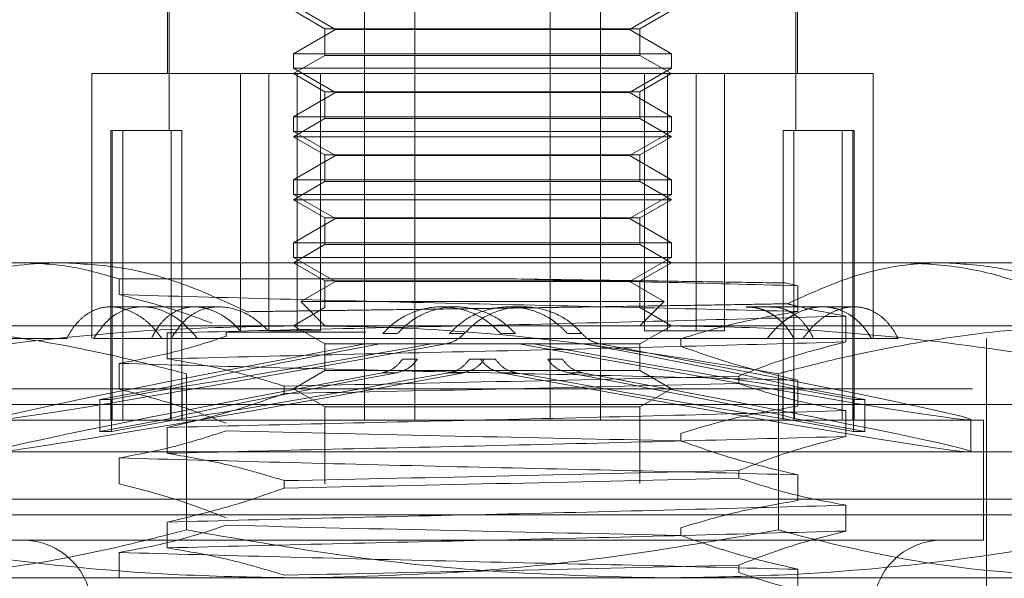
# Model space of a CAD drawing. Units: inches. Extents: x 0 to 23.4, y 0 to 16.5.
# Drawn here: x 5.7 to 5.8, y 12.7 to 12.8 of the extents above; entities that cross this region are included whole.
import ezdxf

# ---------------------------------------------------------------- set-up
doc = ezdxf.new("R2010")
doc.units = ezdxf.units.IN
doc.header["$MEASUREMENT"] = 0
doc.linetypes.add('HIDDEN', pattern=[0.075, 0.05, -0.025])

msp = doc.modelspace()

# ---------------------------------------------------------------- linework, layer by layer
at = {"color": 7, "linetype": 'HIDDEN', "lineweight": 0}
for p, q in [((5.707238, 12.779206), (5.707238, 12.767957)), ((5.707378, 12.779206), (5.707378, 12.762896)), ((5.724828, 12.737024), (5.724828, 12.779206)), ((5.72931, 12.737024), (5.72931, 12.779206)), ((5.741408, 12.737024), (5.741408, 12.779206)), ((5.745891, 12.737024), (5.745891, 12.779206)), ((5.76334, 12.762896), (5.76334, 12.779206)), ((5.763481, 12.767957), (5.763481, 12.779206)), ((5.718486, 12.774057), (5.722232, 12.771894)), ((5.748486, 12.771894), (5.752232, 12.774057)), ((5.718486, 12.773582), (5.721298, 12.771958)), ((5.74942, 12.771958), (5.752232, 12.773582)), ((5.722232, 12.771894), (5.718486, 12.769732)), ((5.721298, 12.771958), (5.74942, 12.771958)), ((5.721298, 12.771958), (5.721298, 12.769581)), ((5.748486, 12.771894), (5.722232, 12.771894)), ((5.752232, 12.769732), (5.748486, 12.771894)), ((5.74942, 12.769581), (5.74942, 12.771958)), ((5.718486, 12.769732), (5.752232, 12.769732)), ((5.718486, 12.769732), (5.718486, 12.768433)), ((5.721298, 12.769581), (5.718486, 12.767957)), ((5.74942, 12.769581), (5.721298, 12.769581)), ((5.752232, 12.767957), (5.74942, 12.769581)), ((5.752232, 12.768433), (5.752232, 12.769732)), ((5.716276, 12.767957), (5.700489, 12.767957)), ((5.700489, 12.767957), (5.700489, 12.744335)), ((5.713767, 12.767957), (5.713767, 12.744999)), ((5.716276, 12.767957), (5.716276, 12.744999)), ((5.720908, 12.767957), (5.716276, 12.767957)), ((5.736775, 12.768433), (5.718486, 12.768433)), ((5.718486, 12.768433), (5.722232, 12.76627)), ((5.718486, 12.767957), (5.721298, 12.766334)), ((5.718829, 12.767957), (5.718829, 12.744999)), ((5.75189, 12.767957), (5.720908, 12.767957)), ((5.720908, 12.767957), (5.720908, 12.744999)), ((5.752232, 12.768433), (5.736775, 12.768433)), ((5.748486, 12.76627), (5.752232, 12.768433)), ((5.74942, 12.766334), (5.752232, 12.767957)), ((5.749811, 12.767957), (5.749811, 12.744999)), ((5.75189, 12.767957), (5.75189, 12.744999)), ((5.756951, 12.767957), (5.75189, 12.767957)), ((5.754442, 12.767957), (5.754442, 12.744999)), ((5.77023, 12.767957), (5.756951, 12.767957)), ((5.756951, 12.767957), (5.756951, 12.744999)), ((5.77023, 12.744335), (5.77023, 12.767957)), ((5.722232, 12.76627), (5.718486, 12.764107)), ((5.721298, 12.766334), (5.74942, 12.766334)), ((5.721298, 12.766334), (5.721298, 12.763957)), ((5.748486, 12.76627), (5.722232, 12.76627)), ((5.752232, 12.764107), (5.748486, 12.76627)), ((5.74942, 12.763957), (5.74942, 12.766334)), ((5.718486, 12.764107), (5.752232, 12.764107)), ((5.718486, 12.764107), (5.718486, 12.762809)), ((5.721298, 12.763957), (5.718486, 12.762333)), ((5.74942, 12.763957), (5.721298, 12.763957)), ((5.752232, 12.762333), (5.74942, 12.763957)), ((5.752232, 12.762809), (5.752232, 12.764107)), ((5.702176, 12.762896), (5.703243, 12.762896)), ((5.702176, 12.762896), (5.702176, 12.737024)), ((5.702299, 12.762896), (5.702299, 12.737024)), ((5.703243, 12.762896), (5.703243, 12.737024)), ((5.703243, 12.762896), (5.708518, 12.762896)), ((5.707574, 12.762896), (5.707574, 12.737024)), ((5.708518, 12.762896), (5.708518, 12.737024)), ((5.736775, 12.762809), (5.718486, 12.762809)), ((5.718486, 12.762809), (5.722232, 12.760646)), ((5.752232, 12.762809), (5.736775, 12.762809)), ((5.748486, 12.760646), (5.752232, 12.762809)), ((5.762201, 12.762896), (5.762201, 12.737024)), ((5.762201, 12.762896), (5.763144, 12.762896)), ((5.763144, 12.762896), (5.763144, 12.737024)), ((5.763144, 12.762896), (5.768419, 12.762896)), ((5.767475, 12.762896), (5.767475, 12.737024)), ((5.768419, 12.762896), (5.768419, 12.737024)), ((5.768419, 12.762896), (5.768543, 12.762896)), ((5.768543, 12.737024), (5.768543, 12.762896)), ((5.752232, 12.762333), (5.718486, 12.762333)), ((5.718486, 12.762333), (5.721298, 12.76071)), ((5.74942, 12.76071), (5.752232, 12.762333)), ((5.722232, 12.760646), (5.718486, 12.758483)), ((5.721298, 12.76071), (5.74942, 12.76071)), ((5.721298, 12.76071), (5.721298, 12.758332)), ((5.748486, 12.760646), (5.722232, 12.760646)), ((5.752232, 12.758483), (5.748486, 12.760646)), ((5.74942, 12.758332), (5.74942, 12.76071)), ((5.718486, 12.758483), (5.752232, 12.758483)), ((5.718486, 12.758483), (5.718486, 12.757184)), ((5.721298, 12.758332), (5.718486, 12.756709)), ((5.74942, 12.758332), (5.721298, 12.758332)), ((5.752232, 12.756709), (5.74942, 12.758332)), ((5.752232, 12.757184), (5.752232, 12.758483)), ((5.736775, 12.757184), (5.718486, 12.757184)), ((5.718486, 12.757184), (5.722232, 12.755022)), ((5.752232, 12.756709), (5.718486, 12.756709)), ((5.718486, 12.756709), (5.721298, 12.755085)), ((5.752232, 12.757184), (5.736775, 12.757184)), ((5.748486, 12.755022), (5.752232, 12.757184)), ((5.74942, 12.755085), (5.752232, 12.756709)), ((5.722232, 12.755022), (5.718486, 12.752859)), ((5.721298, 12.755085), (5.74942, 12.755085)), ((5.721298, 12.755085), (5.721298, 12.752708)), ((5.748486, 12.755022), (5.722232, 12.755022)), ((5.752232, 12.752859), (5.748486, 12.755022)), ((5.74942, 12.752708), (5.74942, 12.755085)), ((5.718486, 12.752859), (5.752232, 12.752859)), ((5.718486, 12.752859), (5.718486, 12.75156)), ((5.752232, 12.75156), (5.752232, 12.752859)), ((5.721298, 12.752708), (5.718486, 12.751085)), ((5.74942, 12.752708), (5.721298, 12.752708)), ((5.752232, 12.751085), (5.74942, 12.752708)), ((5.679679, 12.751085), (5.69777, 12.751085)), ((5.69777, 12.751085), (5.776437, 12.751085)), ((5.736775, 12.75156), (5.718486, 12.75156)), ((5.718486, 12.75156), (5.722232, 12.749397)), ((5.718486, 12.751085), (5.721298, 12.749461)), ((5.752232, 12.75156), (5.736775, 12.75156)), ((5.748486, 12.749397), (5.752232, 12.75156)), ((5.74942, 12.749461), (5.752232, 12.751085)), ((5.776437, 12.751085), (5.79104, 12.751085)), ((5.702921, 12.748236), (5.702921, 12.749633)), ((5.702921, 12.749633), (5.738406, 12.749633)), ((5.722232, 12.749397), (5.719144, 12.747614)), ((5.721298, 12.749461), (5.74942, 12.749461)), ((5.721298, 12.749461), (5.721298, 12.747084)), ((5.748486, 12.749397), (5.722232, 12.749397)), ((5.751574, 12.747614), (5.748486, 12.749397)), ((5.74942, 12.747084), (5.74942, 12.749461)), ((5.762396, 12.749277), (5.763507, 12.749036)), ((5.763507, 12.749036), (5.763507, 12.746732)), ((5.751574, 12.747614), (5.719144, 12.747614)), ((5.719144, 12.747614), (5.721298, 12.74546)), ((5.74942, 12.74546), (5.751574, 12.747614)), ((5.704984, 12.747148), (5.702165, 12.747148)), ((5.711838, 12.747148), (5.704984, 12.747148)), ((5.721298, 12.747084), (5.718486, 12.74546)), ((5.733001, 12.747148), (5.731702, 12.747148)), ((5.739016, 12.747148), (5.737718, 12.747148)), ((5.74937, 12.747084), (5.74942, 12.747084)), ((5.752232, 12.74546), (5.74942, 12.747084)), ((5.76108, 12.747148), (5.758895, 12.747148)), ((5.768554, 12.747148), (5.76108, 12.747148)), ((5.767798, 12.744018), (5.767798, 12.746322)), ((5.662961, 12.74546), (5.718977, 12.74546)), ((5.716276, 12.744999), (5.720908, 12.744999)), ((5.718486, 12.74546), (5.721298, 12.743837)), ((5.718977, 12.74546), (5.791375, 12.74546)), ((5.74942, 12.743837), (5.752232, 12.74546)), ((5.75189, 12.744999), (5.749811, 12.744999)), ((5.75189, 12.744999), (5.756951, 12.744999)), ((5.698246, 12.744335), (5.690365, 12.744335)), ((5.707566, 12.744335), (5.700643, 12.744335)), ((5.707212, 12.744818), (5.707212, 12.742514)), ((5.707566, 12.744335), (5.709921, 12.744335)), ((5.709921, 12.744335), (5.763983, 12.744335)), ((5.712486, 12.744898), (5.712486, 12.744527)), ((5.724941, 12.744898), (5.712486, 12.744898)), ((5.726465, 12.744756), (5.727777, 12.744756)), ((5.732412, 12.744756), (5.733725, 12.744756)), ((5.738306, 12.744756), (5.736994, 12.744756)), ((5.744254, 12.744756), (5.742941, 12.744756)), ((5.753053, 12.743632), (5.753053, 12.744297)), ((5.763983, 12.744335), (5.764908, 12.744335)), ((5.764908, 12.744335), (5.772473, 12.744335)), ((5.780354, 12.658284), (5.780354, 12.744335)), ((5.721298, 12.743837), (5.74942, 12.743837)), ((5.721298, 12.743837), (5.721298, 12.74146)), ((5.726211, 12.743846), (5.724887, 12.743846)), ((5.732109, 12.743846), (5.730786, 12.743846)), ((5.738609, 12.743846), (5.739933, 12.743846)), ((5.744508, 12.743846), (5.745831, 12.743846)), ((5.74942, 12.74146), (5.74942, 12.743837)), ((5.72953, 12.742471), (5.728226, 12.742471)), ((5.735516, 12.742471), (5.734212, 12.742471)), ((5.735202, 12.742471), (5.736507, 12.742471)), ((5.741188, 12.742471), (5.742492, 12.742471)), ((5.702921, 12.739799), (5.702921, 12.742103)), ((5.721298, 12.74146), (5.718486, 12.739836)), ((5.74942, 12.74146), (5.721298, 12.74146)), ((5.752232, 12.739836), (5.74942, 12.74146)), ((5.708937, 12.741185), (5.708937, 12.727238)), ((5.726425, 12.741274), (5.727738, 12.741274)), ((5.732371, 12.741274), (5.733684, 12.741274)), ((5.738347, 12.741274), (5.737034, 12.741274)), ((5.744293, 12.741274), (5.74298, 12.741274)), ((5.758232, 12.740974), (5.758232, 12.740308)), ((5.761781, 12.741185), (5.761781, 12.727238)), ((5.763507, 12.7406), (5.763507, 12.738296)), ((5.679116, 12.739836), (5.791602, 12.739836)), ((5.701213, 12.738882), (5.707504, 12.740049)), ((5.708542, 12.740049), (5.702251, 12.738882)), ((5.707504, 12.737189), (5.707504, 12.740049)), ((5.708542, 12.737189), (5.708542, 12.740049)), ((5.717665, 12.739413), (5.717665, 12.740078)), ((5.718486, 12.739836), (5.721298, 12.738212)), ((5.74942, 12.738212), (5.752232, 12.739836)), ((5.762176, 12.737189), (5.762176, 12.740049)), ((5.762176, 12.740049), (5.768467, 12.738882)), ((5.763214, 12.737189), (5.763214, 12.740049)), ((5.769505, 12.738882), (5.763214, 12.740049)), ((5.701213, 12.738882), (5.702251, 12.738882)), ((5.701213, 12.736022), (5.701213, 12.738882)), ((5.702251, 12.736022), (5.702251, 12.738882)), ((5.768467, 12.736022), (5.768467, 12.738882)), ((5.769505, 12.738882), (5.768467, 12.738882)), ((5.769505, 12.736022), (5.769505, 12.738882)), ((5.776852, 12.73843), (5.679116, 12.73843)), ((5.721298, 12.738212), (5.74942, 12.738212)), ((5.721298, 12.738212), (5.721298, 12.7314)), ((5.74942, 12.7314), (5.74942, 12.738212)), ((5.767798, 12.735581), (5.767798, 12.737885)), ((5.791602, 12.73843), (5.776852, 12.73843)), ((5.690646, 12.737024), (5.780072, 12.737024)), ((5.701213, 12.736022), (5.707504, 12.737189)), ((5.708542, 12.737189), (5.702251, 12.736022)), ((5.762176, 12.737189), (5.768467, 12.736022)), ((5.769505, 12.736022), (5.763214, 12.737189)), ((5.778948, 12.734232), (5.778948, 12.737092)), ((5.780072, 12.726338), (5.780072, 12.737024)), ((5.707212, 12.736382), (5.707212, 12.734078)), ((5.701213, 12.736022), (5.702251, 12.736022)), ((5.753053, 12.735195), (5.753053, 12.73586)), ((5.769505, 12.736022), (5.768467, 12.736022)), ((5.779964, 12.734212), (5.674898, 12.734212)), ((5.702921, 12.731363), (5.702921, 12.733667)), ((5.79582, 12.734212), (5.779964, 12.734212)), ((5.758232, 12.732537), (5.758232, 12.731872)), ((5.763507, 12.732163), (5.763507, 12.729859)), ((5.717665, 12.730977), (5.717665, 12.731642)), ((5.721298, 12.7314), (5.721348, 12.7314)), ((5.776852, 12.729993), (5.679116, 12.729993)), ((5.791602, 12.729993), (5.776852, 12.729993)), ((5.767798, 12.727145), (5.767798, 12.729449)), ((5.791602, 12.728587), (5.679116, 12.728587)), ((5.707212, 12.727945), (5.707212, 12.725641)), ((5.753053, 12.726759), (5.753053, 12.727424)), ((5.690646, 12.726338), (5.780072, 12.726338)), ((5.702921, 12.722927), (5.702921, 12.725231)), ((5.758232, 12.724101), (5.758232, 12.723436)), ((5.718977, 12.722963), (5.662961, 12.722963)), ((5.791375, 12.722963), (5.718977, 12.722963)), ((5.763507, 12.723727), (5.763507, 12.721423))]:
    msp.add_line(p, q, dxfattribs=at)
for centre, start, end in [((5.694302, 12.720151), 270, 90), ((5.776417, 12.720151), 90, 270)]:
    msp.add_arc(centre, 0.006187, start, end, dxfattribs=at)
for centre, major_axis, start_param, end_param in [((5.735359, 12.745118), (0.043588, 0.008028), 1.810658, 4.634993), ((5.735359, 12.745118), (0.028121, 0.005179), 1.899389, 3.001011), ((5.735359, 12.745118), (0.028121, 0.005179), 3.44464, 4.546262), ((5.735359, 12.745118), (0.043588, -0.008028), 4.789785, 7.61412), ((5.735359, 12.745118), (0.028121, -0.005179), 4.878516, 5.980138), ((5.735359, 12.745118), (0.028121, -0.005179), 0.140582, 1.242204), ((5.735359, 12.742258), (0.043588, 0.008028), 1.774462, 4.671189), ((5.735359, 12.742258), (0.028121, 0.005179), 1.842475, 3.001011), ((5.735359, 12.742258), (0.028121, 0.005179), 3.44464, 4.603175), ((5.735359, 12.742258), (0.043588, -0.008028), 4.753589, 7.650316), ((5.735359, 12.742258), (0.028121, -0.005179), 4.821603, 5.980138), ((5.735359, 12.742258), (0.028121, -0.005179), 0.140582, 1.299117)]:
    msp.add_ellipse(centre, major_axis=major_axis, ratio=0.014994, start_param=start_param, end_param=end_param, dxfattribs=at)
for points, knots in [([(5.69777, 12.751085), (5.697112, 12.751071), (5.694055, 12.751009), (5.688564, 12.749951), (5.683301, 12.74784), (5.680438, 12.746327), (5.679864, 12.746025)], [0, 0, 0, 0, 0.107467, 0.49863, 0.899636, 1, 1, 1, 1]), ([(5.694281, 12.751085), (5.695726, 12.751021), (5.698633, 12.750893), (5.701485, 12.750054), (5.702921, 12.749633)], [0, 0, 0, 0, 0.496864, 1, 1, 1, 1]), ([(5.714361, 12.746715), (5.712347, 12.747643), (5.70867, 12.749339), (5.703087, 12.750804), (5.699551, 12.750991), (5.69777, 12.751085)], [0, 0, 0, 0, 0.37558, 0.685542, 1, 1, 1, 1]), ([(5.776437, 12.751085), (5.775834, 12.751071), (5.773201, 12.75101), (5.768498, 12.750124), (5.764569, 12.74833), (5.762584, 12.747423)], [0, 0, 0, 0, 0.128004, 0.559261, 1, 1, 1, 1]), ([(5.772948, 12.751085), (5.774703, 12.750995), (5.77824, 12.750814), (5.782187, 12.749762), (5.784361, 12.748972), (5.784815, 12.748808)], [0, 0, 0, 0, 0.437901, 0.882571, 1, 1, 1, 1]), ([(5.789145, 12.747989), (5.788117, 12.748443), (5.785549, 12.749579), (5.781303, 12.750806), (5.778067, 12.750991), (5.776437, 12.751085)], [0, 0, 0, 0, 0.2491666, 0.6218794, 1, 1, 1, 1]), ([(5.738406, 12.749633), (5.742753, 12.749538), (5.751545, 12.749346), (5.75949, 12.74914), (5.763507, 12.749036)], [0, 0, 0, 0, 0.494457, 1, 1, 1, 1]), ([(5.738406, 12.749633), (5.740516, 12.749602), (5.744764, 12.749541), (5.750917, 12.749457), (5.756857, 12.749368), (5.760543, 12.749307), (5.762396, 12.749277)], [0, 0, 0, 0, 0.253671, 0.51056, 0.753902, 1, 1, 1, 1]), ([(5.711234, 12.745684), (5.710315, 12.746026), (5.707568, 12.747047), (5.704777, 12.747761), (5.702921, 12.748236)], [0, 0, 0, 0, 0.33473, 1, 1, 1, 1]), ([(5.702921, 12.748236), (5.707588, 12.748107), (5.716934, 12.747848), (5.732951, 12.747447), (5.749055, 12.7471), (5.758678, 12.746855), (5.763507, 12.746732)], [0, 0, 0, 0, 0.25175, 0.504061, 0.751127, 1, 1, 1, 1]), ([(5.698246, 12.744335), (5.698434, 12.744669), (5.698818, 12.745345), (5.699529, 12.746126), (5.700338, 12.746715), (5.70122, 12.747068), (5.702165, 12.747187), (5.703129, 12.747068), (5.704102, 12.746717), (5.705042, 12.746145), (5.705949, 12.745363), (5.706471, 12.744681), (5.706736, 12.744335)], [0, 0, 0, 0, 0.09898, 0.200806, 0.299794, 0.40171, 0.499643, 0.600474, 0.697487, 0.797267, 0.897165, 1, 1, 1, 1]), ([(5.700643, 12.744335), (5.701099, 12.74498), (5.702011, 12.746268), (5.703933, 12.747184), (5.706035, 12.747178), (5.708185, 12.746266), (5.709337, 12.744985), (5.709921, 12.744335)], [0, 0, 0, 0, 0.200816, 0.401707, 0.600461, 0.797271, 1, 1, 1, 1]), ([(5.713767, 12.744999), (5.713483, 12.745292), (5.712906, 12.745886), (5.711949, 12.746528), (5.710956, 12.74697), (5.709976, 12.747171), (5.709026, 12.747138), (5.70815, 12.746876), (5.707347, 12.746393), (5.706707, 12.745767), (5.706194, 12.745071), (5.705939, 12.744582), (5.70581, 12.744335)], [0, 0, 0, 0, 0.105354, 0.213707, 0.319078, 0.427617, 0.531057, 0.637543, 0.740358, 0.846035, 0.922464, 1, 1, 1, 1]), ([(5.707566, 12.744335), (5.708003, 12.744979), (5.708877, 12.746268), (5.710762, 12.747183), (5.712859, 12.747179), (5.714795, 12.74637), (5.715839, 12.745404), (5.716276, 12.744999)], [0, 0, 0, 0, 0.215202, 0.43054, 0.642075, 0.850233, 1, 1, 1, 1]), ([(5.762584, 12.747423), (5.761272, 12.747402), (5.758641, 12.747358), (5.754492, 12.747291), (5.750201, 12.747224), (5.745658, 12.747154), (5.740896, 12.747083), (5.735915, 12.747011), (5.730864, 12.74694), (5.726511, 12.746881), (5.722902, 12.746833), (5.720027, 12.746795), (5.717171, 12.746755), (5.715299, 12.746728), (5.714361, 12.746715)], [0, 0, 0, 0, 0.088635, 0.177762, 0.268425, 0.359616, 0.458604, 0.55828, 0.660123, 0.762716, 0.821678, 0.880784, 0.94032, 1, 1, 1, 1]), ([(5.736994, 12.744756), (5.736645, 12.745104), (5.735735, 12.746013), (5.733831, 12.746951), (5.73146, 12.747279), (5.72914, 12.746794), (5.727473, 12.745819), (5.726703, 12.745007), (5.726465, 12.744756)], [0, 0, 0, 0, 0.123598, 0.322519, 0.520416, 0.716178, 0.912162, 1, 1, 1, 1]), ([(5.738306, 12.744756), (5.737954, 12.745105), (5.737036, 12.746017), (5.735121, 12.746955), (5.732752, 12.747277), (5.730459, 12.746797), (5.728801, 12.745835), (5.728029, 12.745021), (5.727777, 12.744756)], [0, 0, 0, 0, 0.124389, 0.324289, 0.521642, 0.714016, 0.906913, 1, 1, 1, 1]), ([(5.732412, 12.744756), (5.732764, 12.745105), (5.733682, 12.746017), (5.735597, 12.746955), (5.737966, 12.747277), (5.740259, 12.746797), (5.741918, 12.745835), (5.74269, 12.745021), (5.742941, 12.744756)], [0, 0, 0, 0, 0.124389, 0.324289, 0.521642, 0.714016, 0.906913, 1, 1, 1, 1]), ([(5.733725, 12.744756), (5.734073, 12.745104), (5.734983, 12.746013), (5.736814, 12.746914), (5.739092, 12.747269), (5.741354, 12.746878), (5.743128, 12.745921), (5.74396, 12.74506), (5.744254, 12.744756)], [0, 0, 0, 0, 0.123575, 0.32246, 0.500065, 0.696509, 0.892892, 1, 1, 1, 1]), ([(5.763507, 12.746732), (5.761961, 12.746473), (5.759432, 12.746048), (5.755952, 12.745176), (5.75402, 12.74459), (5.753053, 12.744297)], [0, 0, 0, 0, 0.440266, 0.719981, 1, 1, 1, 1]), ([(5.763153, 12.744335), (5.763055, 12.744505), (5.762858, 12.744846), (5.762521, 12.745308), (5.762152, 12.745732), (5.761754, 12.746103), (5.761331, 12.74642), (5.760885, 12.746683), (5.760409, 12.746893), (5.759917, 12.747037), (5.759415, 12.747138), (5.759069, 12.747125), (5.758895, 12.747118)], [0, 0, 0, 0, 0.098736, 0.198146, 0.299687, 0.40197, 0.500708, 0.600147, 0.701821, 0.804282, 0.901272, 1, 1, 1, 1]), ([(5.760797, 12.744335), (5.760929, 12.744505), (5.761195, 12.744846), (5.761635, 12.745308), (5.762104, 12.745732), (5.762596, 12.746104), (5.763271, 12.746528), (5.763975, 12.746843), (5.764685, 12.74704), (5.765391, 12.747158), (5.76609, 12.747157), (5.766763, 12.747038), (5.767413, 12.746843), (5.768029, 12.746537), (5.768601, 12.746122), (5.76901, 12.745756), (5.769393, 12.745336), (5.769753, 12.744867), (5.769967, 12.744513), (5.770075, 12.744335)], [0, 0, 0, 0, 0.049332, 0.099003, 0.149744, 0.200858, 0.250191, 0.35056, 0.401727, 0.450533, 0.549837, 0.600456, 0.648807, 0.74713, 0.797211, 0.846997, 0.897134, 0.948377, 1, 1, 1, 1]), ([(5.76108, 12.747122), (5.76128, 12.747123), (5.761799, 12.747126), (5.762567, 12.746871), (5.763371, 12.746394), (5.764011, 12.745767), (5.764524, 12.745071), (5.76478, 12.744582), (5.764908, 12.744335)], [0, 0, 0, 0, 0.124513, 0.323316, 0.515264, 0.712557, 0.855246, 1, 1, 1, 1]), ([(5.767798, 12.746322), (5.766294, 12.746595), (5.764551, 12.746912), (5.762821, 12.747362), (5.762584, 12.747423)], [0, 0, 0, 0, 0.862595, 1, 1, 1, 1]), ([(5.763983, 12.744335), (5.764237, 12.744669), (5.764753, 12.745345), (5.76565, 12.746126), (5.766608, 12.746715), (5.767586, 12.747068), (5.768565, 12.747187), (5.769495, 12.747068), (5.770373, 12.746717), (5.771167, 12.746145), (5.771889, 12.745363), (5.772276, 12.744681), (5.772473, 12.744335)], [0, 0, 0, 0, 0.09898, 0.200806, 0.299794, 0.40171, 0.499643, 0.600474, 0.697487, 0.797267, 0.897165, 1, 1, 1, 1]), ([(5.767798, 12.746322), (5.76313, 12.746193), (5.753784, 12.745934), (5.737767, 12.745533), (5.721663, 12.745185), (5.71204, 12.744941), (5.707212, 12.744818)], [0, 0, 0, 0, 0.25175, 0.504061, 0.751127, 1, 1, 1, 1]), ([(5.676172, 12.741185), (5.681463, 12.742089), (5.692064, 12.7439), (5.706379, 12.74525), (5.71537, 12.7454), (5.718977, 12.74546)], [0, 0, 0, 0, 0.373645, 0.748705, 1, 1, 1, 1]), ([(5.708937, 12.741185), (5.706753, 12.741742), (5.700782, 12.743266), (5.690916, 12.745041), (5.683208, 12.74532), (5.679344, 12.74546)], [0, 0, 0, 0, 0.223376, 0.610668, 1, 1, 1, 1]), ([(5.718977, 12.74546), (5.72076, 12.745445), (5.726721, 12.745394), (5.741067, 12.744574), (5.753489, 12.742542), (5.761781, 12.741185)], [0, 0, 0, 0, 0.124282, 0.415382, 1, 1, 1, 1]), ([(5.794546, 12.741185), (5.789256, 12.742089), (5.778654, 12.7439), (5.764339, 12.74525), (5.755349, 12.7454), (5.751742, 12.74546)], [0, 0, 0, 0, 0.373645, 0.748705, 1, 1, 1, 1]), ([(5.761781, 12.741185), (5.762207, 12.741299), (5.764959, 12.742033), (5.770058, 12.743234), (5.777116, 12.744484), (5.784227, 12.745304), (5.78899, 12.745408), (5.791375, 12.74546)], [0, 0, 0, 0, 0.043666, 0.281719, 0.520105, 0.759773, 1, 1, 1, 1]), ([(5.702921, 12.742103), (5.704424, 12.742381), (5.706679, 12.742798), (5.709863, 12.743666), (5.711544, 12.744218), (5.712486, 12.744527)], [0, 0, 0, 0, 0.467931, 0.701808, 1, 1, 1, 1]), ([(5.733725, 12.744756), (5.733491, 12.744534), (5.733028, 12.744095), (5.732414, 12.743928), (5.732109, 12.743846)], [0, 0, 0, 0, 0.50451, 1, 1, 1, 1]), ([(5.745831, 12.743846), (5.745528, 12.743931), (5.744929, 12.744099), (5.744477, 12.744539), (5.744254, 12.744756)], [0, 0, 0, 0, 0.506935, 1, 1, 1, 1]), ([(5.767798, 12.744018), (5.76313, 12.743889), (5.753784, 12.74363), (5.737767, 12.743229), (5.721663, 12.742881), (5.71204, 12.742637), (5.707212, 12.742514)], [0, 0, 0, 0, 0.25175, 0.504061, 0.7511268, 1, 1, 1, 1]), ([(5.753053, 12.743632), (5.754514, 12.743116), (5.757965, 12.741898), (5.76148, 12.741075), (5.763507, 12.7406)], [0, 0, 0, 0, 0.423331, 1, 1, 1, 1]), ([(5.758232, 12.740974), (5.759567, 12.741492), (5.762724, 12.742718), (5.765941, 12.743542), (5.767798, 12.744018)], [0, 0, 0, 0, 0.422793, 1, 1, 1, 1]), ([(5.707212, 12.742514), (5.708758, 12.742255), (5.711286, 12.74183), (5.714766, 12.740957), (5.716699, 12.740371), (5.717665, 12.740078)], [0, 0, 0, 0, 0.440266, 0.719981, 1, 1, 1, 1]), ([(5.728226, 12.742471), (5.728026, 12.742227), (5.727627, 12.741738), (5.726948, 12.741394), (5.726536, 12.7413), (5.726425, 12.741274)], [0, 0, 0, 0, 0.422128, 0.844205, 1, 1, 1, 1]), ([(5.727738, 12.741274), (5.728036, 12.741362), (5.728632, 12.741537), (5.729215, 12.742033), (5.729465, 12.74238), (5.72953, 12.742471)], [0, 0, 0, 0, 0.424746, 0.849699, 1, 1, 1, 1]), ([(5.734212, 12.742471), (5.734009, 12.742227), (5.733602, 12.741739), (5.732909, 12.741395), (5.732487, 12.741301), (5.732371, 12.741274)], [0, 0, 0, 0, 0.420194, 0.84027, 1, 1, 1, 1]), ([(5.733684, 12.741274), (5.73399, 12.741362), (5.734603, 12.741538), (5.735195, 12.742033), (5.735449, 12.742379), (5.735516, 12.742471)], [0, 0, 0, 0, 0.423997, 0.848079, 1, 1, 1, 1]), ([(5.737034, 12.741274), (5.736728, 12.741362), (5.736115, 12.741538), (5.735523, 12.742033), (5.735269, 12.742379), (5.735202, 12.742471)], [0, 0, 0, 0, 0.423997, 0.848079, 1, 1, 1, 1]), ([(5.736507, 12.742471), (5.73671, 12.742227), (5.737116, 12.741739), (5.737809, 12.741395), (5.738231, 12.741301), (5.738347, 12.741274)], [0, 0, 0, 0, 0.420194, 0.84027, 1, 1, 1, 1]), ([(5.74298, 12.741274), (5.742682, 12.741362), (5.742086, 12.741537), (5.741503, 12.742033), (5.741254, 12.74238), (5.741188, 12.742471)], [0, 0, 0, 0, 0.424746, 0.849699, 1, 1, 1, 1]), ([(5.742492, 12.742471), (5.742692, 12.742227), (5.743092, 12.741738), (5.743771, 12.741394), (5.744182, 12.7413), (5.744293, 12.741274)], [0, 0, 0, 0, 0.422128, 0.844205, 1, 1, 1, 1]), ([(5.702921, 12.742103), (5.707588, 12.741974), (5.716934, 12.741716), (5.732951, 12.741315), (5.749055, 12.740967), (5.758678, 12.740723), (5.763507, 12.7406)], [0, 0, 0, 0, 0.25175, 0.504061, 0.751127, 1, 1, 1, 1]), ([(5.758232, 12.740974), (5.751452, 12.740813), (5.738074, 12.740496), (5.724406, 12.740216), (5.717665, 12.740078)], [0, 0, 0, 0, 0.50677, 1, 1, 1, 1]), ([(5.712486, 12.736755), (5.711152, 12.737274), (5.707994, 12.7385), (5.704777, 12.739324), (5.702921, 12.739799)], [0, 0, 0, 0, 0.422793, 1, 1, 1, 1]), ([(5.717665, 12.739413), (5.724406, 12.739551), (5.738074, 12.739831), (5.751452, 12.740148), (5.758232, 12.740308)], [0, 0, 0, 0, 0.4932297, 1, 1, 1, 1]), ([(5.767798, 12.737885), (5.766294, 12.738163), (5.76404, 12.738579), (5.760856, 12.739448), (5.759174, 12.739999), (5.758232, 12.740308)], [0, 0, 0, 0, 0.4679313, 0.7018078, 1, 1, 1, 1]), ([(5.717665, 12.739413), (5.716204, 12.738898), (5.712753, 12.73768), (5.709238, 12.736857), (5.707212, 12.736382)], [0, 0, 0, 0, 0.423331, 1, 1, 1, 1]), ([(5.767798, 12.737885), (5.76313, 12.737756), (5.753784, 12.737498), (5.737767, 12.737097), (5.721663, 12.736749), (5.71204, 12.736504), (5.707212, 12.736382)], [0, 0, 0, 0, 0.25175, 0.504061, 0.751127, 1, 1, 1, 1]), ([(5.763507, 12.738296), (5.761863, 12.738018), (5.759399, 12.737602), (5.755919, 12.736727), (5.754082, 12.736172), (5.753053, 12.73586)], [0, 0, 0, 0, 0.468023, 0.701942, 1, 1, 1, 1]), ([(5.702921, 12.733667), (5.704424, 12.733945), (5.706679, 12.734361), (5.709863, 12.73523), (5.711544, 12.735781), (5.712486, 12.73609)], [0, 0, 0, 0, 0.467931, 0.701808, 1, 1, 1, 1]), ([(5.767798, 12.735581), (5.76313, 12.735452), (5.753784, 12.735194), (5.737767, 12.734793), (5.721663, 12.734445), (5.71204, 12.7342), (5.707212, 12.734078)], [0, 0, 0, 0, 0.25175, 0.504061, 0.7511268, 1, 1, 1, 1]), ([(5.753053, 12.735195), (5.746312, 12.735333), (5.732645, 12.735613), (5.719266, 12.73593), (5.712486, 12.73609)], [0, 0, 0, 0, 0.49323, 1, 1, 1, 1]), ([(5.758232, 12.732537), (5.759567, 12.733055), (5.762724, 12.734282), (5.765941, 12.735106), (5.767798, 12.735581)], [0, 0, 0, 0, 0.422793, 1, 1, 1, 1]), ([(5.753053, 12.735195), (5.754514, 12.73468), (5.757965, 12.733462), (5.76148, 12.732638), (5.763507, 12.732163)], [0, 0, 0, 0, 0.423331, 1, 1, 1, 1]), ([(5.702921, 12.733667), (5.707588, 12.733538), (5.716934, 12.733279), (5.732951, 12.732878), (5.749055, 12.732531), (5.758678, 12.732286), (5.763507, 12.732163)], [0, 0, 0, 0, 0.25175, 0.504061, 0.751127, 1, 1, 1, 1]), ([(5.707212, 12.734078), (5.708855, 12.7338), (5.71132, 12.733383), (5.714799, 12.732509), (5.716636, 12.731953), (5.717665, 12.731642)], [0, 0, 0, 0, 0.468023, 0.701942, 1, 1, 1, 1]), ([(5.758232, 12.732537), (5.751452, 12.732377), (5.738074, 12.73206), (5.724406, 12.73178), (5.717665, 12.731642)], [0, 0, 0, 0, 0.50677, 1, 1, 1, 1]), ([(5.717665, 12.730977), (5.724406, 12.731115), (5.738074, 12.731395), (5.751452, 12.731711), (5.758232, 12.731872)], [0, 0, 0, 0, 0.49323, 1, 1, 1, 1]), ([(5.767798, 12.729449), (5.766294, 12.729726), (5.76404, 12.730143), (5.760856, 12.731011), (5.759174, 12.731563), (5.758232, 12.731872)], [0, 0, 0, 0, 0.467931, 0.701808, 1, 1, 1, 1]), ([(5.712486, 12.728319), (5.711152, 12.728837), (5.707994, 12.730063), (5.704777, 12.730887), (5.702921, 12.731363)], [0, 0, 0, 0, 0.422793, 1, 1, 1, 1]), ([(5.717665, 12.730977), (5.716204, 12.730461), (5.712753, 12.729244), (5.709238, 12.72842), (5.707212, 12.727945)], [0, 0, 0, 0, 0.423331, 1, 1, 1, 1]), ([(5.767798, 12.729449), (5.76313, 12.72932), (5.753784, 12.729061), (5.737767, 12.72866), (5.721663, 12.728312), (5.71204, 12.728068), (5.707212, 12.727945)], [0, 0, 0, 0, 0.25175, 0.504061, 0.751127, 1, 1, 1, 1]), ([(5.763507, 12.729859), (5.761863, 12.729582), (5.759399, 12.729165), (5.755919, 12.728291), (5.754082, 12.727735), (5.753053, 12.727424)], [0, 0, 0, 0, 0.468023, 0.701942, 1, 1, 1, 1]), ([(5.702921, 12.725231), (5.704424, 12.725508), (5.706679, 12.725925), (5.709863, 12.726793), (5.711544, 12.727345), (5.712486, 12.727654)], [0, 0, 0, 0, 0.467931, 0.701808, 1, 1, 1, 1]), ([(5.753053, 12.726759), (5.746312, 12.726897), (5.732645, 12.727177), (5.719266, 12.727493), (5.712486, 12.727654)], [0, 0, 0, 0, 0.49323, 1, 1, 1, 1]), ([(5.718977, 12.722963), (5.715408, 12.723022), (5.706459, 12.72317), (5.692144, 12.724512), (5.681504, 12.726328), (5.676172, 12.727238)], [0, 0, 0, 0, 0.2486, 0.623468, 1, 1, 1, 1]), ([(5.679344, 12.722963), (5.683187, 12.723102), (5.690894, 12.72338), (5.700761, 12.725152), (5.706753, 12.726681), (5.708937, 12.727238)], [0, 0, 0, 0, 0.38718, 0.776624, 1, 1, 1, 1]), ([(5.767798, 12.727145), (5.76313, 12.727016), (5.753784, 12.726757), (5.737767, 12.726356), (5.721663, 12.726008), (5.71204, 12.725764), (5.707212, 12.725641)], [0, 0, 0, 0, 0.25175, 0.504061, 0.751127, 1, 1, 1, 1]), ([(5.708937, 12.727238), (5.713344, 12.726476), (5.722167, 12.724948), (5.736449, 12.723331), (5.746335, 12.723093), (5.751742, 12.722963)], [0, 0, 0, 0, 0.311312, 0.623389, 1, 1, 1, 1]), ([(5.761781, 12.727238), (5.757375, 12.726476), (5.748552, 12.724948), (5.73427, 12.723331), (5.724383, 12.723093), (5.718977, 12.722963)], [0, 0, 0, 0, 0.311312, 0.623389, 1, 1, 1, 1]), ([(5.751742, 12.722963), (5.75531, 12.723022), (5.764259, 12.72317), (5.778575, 12.724512), (5.789215, 12.726328), (5.794546, 12.727238)], [0, 0, 0, 0, 0.2486, 0.623468, 1, 1, 1, 1]), ([(5.753053, 12.726759), (5.754514, 12.726243), (5.757965, 12.725026), (5.76148, 12.724202), (5.763507, 12.723727)], [0, 0, 0, 0, 0.423331, 1, 1, 1, 1]), ([(5.758232, 12.724101), (5.759567, 12.724619), (5.762724, 12.725845), (5.765941, 12.726669), (5.767798, 12.727145)], [0, 0, 0, 0, 0.422793, 1, 1, 1, 1]), ([(5.791375, 12.722963), (5.786648, 12.723171), (5.777157, 12.723587), (5.767322, 12.725762), (5.762207, 12.727125), (5.761781, 12.727238)], [0, 0, 0, 0, 0.476186, 0.956324, 1, 1, 1, 1]), ([(5.707212, 12.725641), (5.708855, 12.725364), (5.71132, 12.724947), (5.714799, 12.724073), (5.716636, 12.723517), (5.717665, 12.723205)], [0, 0, 0, 0, 0.468023, 0.701942, 1, 1, 1, 1]), ([(5.702921, 12.725231), (5.707588, 12.725101), (5.716934, 12.724843), (5.732951, 12.724442), (5.749055, 12.724094), (5.758678, 12.72385), (5.763507, 12.723727)], [0, 0, 0, 0, 0.25175, 0.504061, 0.751127, 1, 1, 1, 1]), ([(5.758232, 12.724101), (5.751452, 12.72394), (5.738074, 12.723623), (5.724406, 12.723344), (5.717665, 12.723205)], [0, 0, 0, 0, 0.50677, 1, 1, 1, 1]), ([(5.767798, 12.721012), (5.766294, 12.72129), (5.76404, 12.721706), (5.760856, 12.722575), (5.759174, 12.723126), (5.758232, 12.723436)], [0, 0, 0, 0, 0.467931, 0.701808, 1, 1, 1, 1])]:
    msp.add_open_spline(points, degree=3, knots=knots, dxfattribs=at)

doc.saveas('drawing.dxf')
